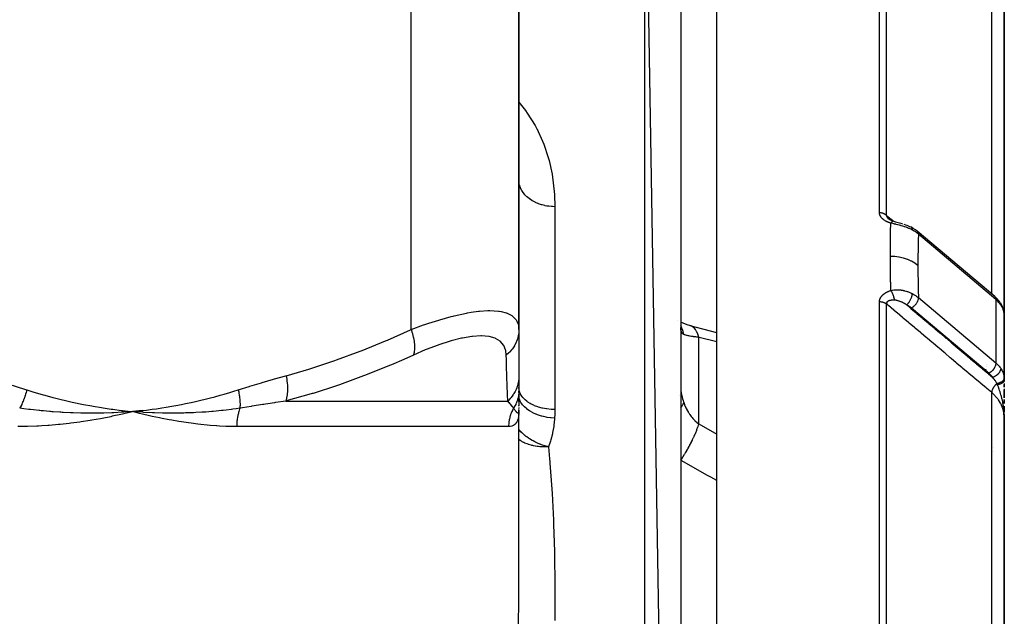
# Model space of a CAD drawing. Units: millimetres. Extents: x -402 to 651, y -437 to 437.
# Drawn here: x 15 to 70, y -251 to -218 of the extents above; entities that cross this region are included whole.
import ezdxf

# ---------------------------------------------------------------- set-up
doc = ezdxf.new("R2010")
doc.units = ezdxf.units.MM
doc.linetypes.add('DASHED', pattern=[9.652, 8.128, -1.524])
doc.layers.add('nevidi', color=4, linetype='DASHED')

msp = doc.modelspace()

# ---------------------------------------------------------------- linework, layer by layer
at = {"color": 2}
for p, q in [((43.001, -200), (43.001, -235.435)), ((43.001, -235.435), (43.001, -200)), ((52.001, -323.282), (50.001, -205)), ((52.001, -207), (52.001, -323.282)), ((70.001, -235.368), (70.001, -214.168)), ((70.001, -214.168), (70.001, -235.368)), ((54.001, -252.775), (54.001, -215.52)), ((63.501, -229.13), (63.501, -229.131)), ((63.501, -229.131), (63.501, -229.13)), ((63.501, -229.221), (63.501, -229.223)), ((63.501, -229.223), (63.501, -229.221)), ((63.501, -229.306), (63.501, -229.308)), ((63.501, -229.308), (63.501, -229.306)), ((63.64, -229.323), (63.633, -229.319)), ((63.828, -229.401), (63.813, -229.397)), ((63.831, -229.402), (63.828, -229.401)), ((64.912, -229.792), (64.794, -229.726)), ((64.912, -229.792), (64.936, -229.806)), ((69.47, -233.598), (65.159, -229.966)), ((70.001, -232.673), (70.001, -232.145)), ((70.001, -232.145), (70.001, -232.673)), ((63.501, -233.333), (63.501, -233.337)), ((63.501, -233.337), (63.501, -233.333)), ((63.501, -233.859), (63.501, -233.879)), ((63.501, -233.879), (63.501, -233.859)), ((69.535, -233.656), (69.47, -233.598)), ((69.535, -233.656), (69.562, -233.683)), ((63.501, -233.915), (63.501, -233.917)), ((63.501, -233.917), (63.501, -233.915)), ((63.501, -233.945), (63.501, -233.948)), ((63.501, -233.948), (63.501, -233.945)), ((63.501, -233.981), (63.501, -233.983)), ((63.501, -233.983), (63.501, -233.981)), ((63.501, -234.007), (63.501, -234.008)), ((63.501, -234.008), (63.501, -234.007)), ((69.923, -234.224), (69.907, -234.186)), ((69.923, -234.224), (69.963, -234.351)), ((69.972, -234.392), (69.963, -234.351)), ((69.972, -234.392), (69.994, -234.51)), ((51.804, -234.928), (51.803, -234.926)), ((69.993, -234.503), (69.994, -234.51)), ((70, -238.173), (70, -234.585)), ((70, -234.59), (70, -234.585)), ((70.001, -235.368), (70.001, -234.631)), ((43.001, -235.435), (43.001, -238)), ((52.003, -235.382), (52.001, -235.32)), ((52.564, -235.224), (52.501, -235.204)), ((70, -235.348), (70.001, -235.368)), ((70.001, -235.368), (70.001, -238.301)), ((70.001, -235.368), (70.001, -237)), ((70.001, -235.368), (70.001, -237)), ((67.501, -236.485), (67.501, -236.483)), ((67.501, -236.516), (67.501, -236.514)), ((70.001, -238.301), (70.001, -237)), ((43.001, -237.568), (43.001, -237.602)), ((43.001, -238), (43.001, -238.79)), ((43.001, -238.169), (43.001, -238.182)), ((70.001, -238.233), (70.001, -238.252)), ((43, -238.79), (43, -238.788)), ((43.001, -238.367), (43.001, -238.38)), ((43.001, -238.79), (43.001, -239.682)), ((70.001, -238.439), (70.001, -238.503)), ((70.001, -238.636), (70.001, -238.494)), ((70.001, -238.494), (70.001, -238.636)), ((70.001, -238.726), (70.001, -239.227)), ((70.001, -239.227), (70.001, -238.78)), ((70.001, -238.78), (70.001, -239.227)), ((42.986, -239.059), (42.987, -239.047)), ((42.994, -238.929), (42.995, -238.914)), ((43.001, -238.934), (43.001, -238.857)), ((43.001, -239.164), (43.001, -239.088)), ((43.001, -239.428), (43.001, -239.363)), ((70.001, -239.539), (70.001, -239.328)), ((70.001, -239.328), (70.001, -239.539)), ((43.001, -239.697), (43.001, -239.65)), ((43.001, -239.753), (43.001, -239.774)), ((43.001, -239.83), (43.001, -239.868)), ((43.001, -239.868), (43.001, -239.831)), ((43.001, -239.972), (43.001, -239.906)), ((43.001, -239.912), (43.001, -240)), ((70.001, -239.691), (70.001, -239.702)), ((70.001, -240), (70.001, -239.694)), ((70.001, -239.694), (70.001, -240.006)), ((70.001, -239.847), (70.001, -239.951)), ((20.943, -240.036), (20.928, -240.037)), ((21.501, -240), (21.41, -240.023)), ((22.049, -239.942), (21.501, -240)), ((22.049, -239.949), (21.501, -240)), ((22.05, -239.957), (21.501, -240)), ((22.05, -239.964), (21.501, -240)), ((22.051, -239.971), (21.501, -240)), ((22.052, -239.978), (21.501, -240)), ((22.052, -239.986), (21.501, -240)), ((22.053, -239.993), (21.501, -240)), ((22.053, -240), (21.501, -240)), ((22.054, -240.008), (21.501, -240)), ((22.054, -240.015), (21.501, -240)), ((22.055, -240.022), (21.501, -240)), ((22.055, -240.029), (21.501, -240)), ((21.573, -240.005), (21.501, -240)), ((43, -240.031), (42.999, -240.033)), ((43.001, -240), (43.001, -239.992)), ((43.001, -249.569), (43.001, -240)), ((43.001, -249.569), (43.001, -240)), ((43.001, -240), (43.001, -240.022)), ((43.001, -240), (43.001, -240.006)), ((69.989, -240), (69.992, -240)), ((69.996, -240), (69.998, -240)), ((69.999, -240), (70.001, -240)), ((69.999, -240.171), (70, -240.207)), ((69.999, -240.171), (70, -240.214)), ((69.999, -240.172), (70.001, -240.299)), ((69.999, -240.172), (70.001, -240.299)), ((70, -240.187), (70, -240.222)), ((70, -240.19), (70, -240.222)), ((70, -240.193), (70, -240.222)), ((70, -240.196), (70, -240.222)), ((70, -240.198), (70.001, -240.222)), ((70, -240.2), (70.001, -240.222)), ((70.001, -240.162), (70.001, -240.302)), ((70.001, -240.166), (70.001, -240.302)), ((70.001, -240.19), (70.001, -240.222)), ((70.001, -240.193), (70.001, -240.222)), ((70.001, -240.197), (70.001, -240.222)), ((70.001, -240.199), (70.001, -240.222)), ((70.001, -240.202), (70.001, -240.222)), ((70.001, -240.202), (70.001, -240.222)), ((70.001, -240.204), (70.001, -240.222)), ((70.001, -240.204), (70.001, -240.222)), ((70.001, -240.205), (70.001, -240.222)), ((70.001, -240.206), (70.001, -240.222)), ((70.001, -240.207), (70.001, -240.222)), ((70.001, -240.207), (70.001, -240.222)), ((70.001, -240.208), (70.001, -240.222)), ((70.001, -240.209), (70.001, -240.222)), ((70.001, -240.21), (70.001, -240.222)), ((70.001, -240.21), (70.001, -240.222)), ((70.001, -240.211), (70.001, -240.222)), ((70.001, -240.211), (70.001, -240.22)), ((70.001, -291.5), (70.001, -240.318)), ((70.001, -240.318), (70.001, -291.5)), ((69.384, -242.014), (69.383, -242.014))]:
    msp.add_line(p, q, dxfattribs=at)
for points in [[(63.552, -229.259), (63.56, -229.266), (63.562, -229.267), (63.575, -229.278), (63.576, -229.28), (63.577, -229.28), (63.59, -229.29), (63.591, -229.292)], [(63.622, -229.312), (63.604, -229.3), (63.588, -229.289), (63.571, -229.277), (63.556, -229.265)], [(63.676, -229.341), (63.656, -229.331), (63.637, -229.32), (63.618, -229.31), (63.599, -229.298)], [(63.813, -229.396), (63.807, -229.394), (63.785, -229.386), (63.762, -229.378), (63.74, -229.369), (63.718, -229.361), (63.696, -229.351), (63.675, -229.342)], [(63.839, -229.404), (63.833, -229.402), (63.831, -229.402), (63.828, -229.401)], [(63.831, -229.402), (63.888, -229.418), (63.957, -229.437), (64.028, -229.457)], [(64.024, -229.456), (64.099, -229.476), (64.176, -229.497), (64.253, -229.519), (64.33, -229.542), (64.338, -229.545)], [(64.418, -229.571), (64.498, -229.599), (64.576, -229.628), (64.653, -229.66), (64.73, -229.694), (64.794, -229.726)], [(65.156, -229.963), (65.052, -229.883), (64.936, -229.806)], [(65.156, -229.963), (65.157, -229.964), (65.159, -229.966)], [(69.76, -233.915), (69.711, -233.848), (69.562, -233.683)], [(69.76, -233.915), (69.776, -233.939), (69.777, -233.94)], [(69.784, -233.952), (69.849, -234.06), (69.907, -234.186)], [(69.985, -234.468), (69.986, -234.47), (69.993, -234.502)], [(52.564, -235.224), (52.421, -235.184), (52.271, -235.136), (52.131, -235.085), (52.001, -235.03)], [(52.017, -235.378), (52.004, -235.331), (52.001, -235.316)], [(52.501, -235.204), (53.989, -235.597), (54.001, -235.601)], [(70, -238.173), (70, -238.178), (70.001, -238.227), (70.001, -238.233)], [(21.501, -240), (21.031, -240.031), (20.993, -240.033)], [(70.001, -240.302), (70, -240.222), (69.999, -240.172)]]:
    msp.add_lwpolyline(points, dxfattribs=at)
for start, end in [(358.7824, 0), (282.2584, 282.3366)]:
    msp.add_arc((69.001, -237), 1, start, end, dxfattribs=at)
at = {"layer": 'nevidi', "color": 7, "linetype": 'Continuous'}
for p, q in [((37.001, -235.435), (37.001, -200)), ((50.001, -324.251), (50.001, -205)), ((63.055, -228.937), (63.055, -205.068)), ((63.438, -205.246), (63.438, -229.069)), ((69.299, -233.454), (69.299, -212.237)), ((45.001, -228.598), (45.001, -239.884)), ((63.101, -229.129), (63.101, -229.125)), ((63.856, -229.421), (63.858, -229.422)), ((69.533, -233.755), (65.223, -230.123)), ((63.055, -291.506), (63.055, -233.879)), ((63.101, -233.702), (63.101, -233.7)), ((63.101, -233.727), (63.101, -233.725)), ((63.101, -233.751), (63.101, -233.75)), ((63.101, -233.881), (63.101, -233.87)), ((65.223, -233.658), (69.533, -237.291)), ((69.533, -233.755), (69.533, -237.291)), ((63.438, -234.001), (63.438, -291.512)), ((69.15, -237.871), (64.84, -234.239)), ((65.788, -235.087), (65.787, -235.086)), ((65.806, -235.092), (65.804, -235.091)), ((65.817, -235.095), (65.816, -235.094)), ((65.828, -235.098), (65.824, -235.097)), ((65.84, -235.101), (65.837, -235.1)), ((65.847, -235.103), (65.844, -235.102)), ((65.868, -235.109), (65.867, -235.108)), ((53.001, -240.684), (53.001, -235.865)), ((66.501, -235.662), (66.501, -235.661)), ((66.501, -235.668), (66.501, -235.665)), ((67.483, -236.017), (67.484, -236.019)), ((69.001, -237.396), (69.001, -237.395)), ((69.001, -237.481), (69.001, -237.48)), ((69.001, -237.648), (69.001, -237.646)), ((69.001, -237.748), (69.001, -237.746)), ((69.001, -237.797), (69.001, -237.794)), ((51.945, -239.081), (51.946, -239.079)), ((69.299, -291.514), (69.299, -238.943)), ((30.024, -239.414), (42.376, -239.414)), ((20.993, -240.033), (20.943, -240.036)), ((42.991, -240.063), (42.982, -240.076)), ((42.999, -240.037), (42.993, -240.058)), ((43.001, -240.023), (42.997, -240.127)), ((42.423, -240.828), (27.297, -240.828)), ((53.001, -240.684), (54.001, -241.255)), ((42.928, -241.487), (42.928, -241.486)), ((69.378, -242.234), (69.38, -242.234))]:
    msp.add_line(p, q, dxfattribs=at)
for points in [[(43.001, -222.787), (43.367, -223.249), (43.465, -223.389), (43.895, -224.084), (43.975, -224.233), (43.987, -224.255), (44.315, -224.959), (44.377, -225.113), (44.63, -225.861), (44.674, -226.019), (44.846, -226.789), (44.873, -226.952), (44.968, -227.745), (44.98, -227.912), (45.001, -228.598)], [(45.001, -228.598), (44.861, -228.595), (44.835, -228.593), (44.813, -228.592), (44.662, -228.577), (44.637, -228.573), (44.549, -228.56), (44.466, -228.544), (44.441, -228.539), (44.292, -228.502), (44.276, -228.498), (44.252, -228.491), (44.093, -228.437), (44.07, -228.429), (44.048, -228.42), (43.919, -228.364), (43.897, -228.353), (43.821, -228.314), (43.756, -228.277), (43.736, -228.265), (43.616, -228.187), (43.605, -228.18), (43.587, -228.166), (43.469, -228.071), (43.453, -228.056), (43.435, -228.04), (43.348, -227.953), (43.334, -227.937), (43.283, -227.878), (43.244, -227.827), (43.231, -227.81), (43.161, -227.701), (43.157, -227.693), (43.147, -227.676), (43.089, -227.554), (43.081, -227.536), (43.073, -227.514), (43.04, -227.411), (43.035, -227.392), (43.019, -227.32), (43.01, -227.264), (43.008, -227.245), (43.001, -227.123)], [(63.693, -229.518), (63.678, -229.513), (63.674, -229.512), (63.648, -229.504), (63.645, -229.503), (63.618, -229.494), (63.615, -229.493), (63.589, -229.483), (63.587, -229.482), (63.561, -229.472), (63.558, -229.471), (63.533, -229.461), (63.53, -229.459), (63.506, -229.449), (63.502, -229.447), (63.478, -229.436), (63.475, -229.435), (63.452, -229.423), (63.449, -229.422), (63.425, -229.41), (63.423, -229.409), (63.4, -229.396), (63.397, -229.394), (63.375, -229.381), (63.372, -229.38), (63.35, -229.366), (63.348, -229.365), (63.326, -229.351), (63.324, -229.349), (63.303, -229.335), (63.301, -229.333), (63.281, -229.318), (63.278, -229.317), (63.259, -229.301), (63.257, -229.3), (63.238, -229.284), (63.236, -229.282), (63.219, -229.266), (63.217, -229.264), (63.2, -229.248), (63.198, -229.246), (63.182, -229.229), (63.18, -229.227), (63.165, -229.21), (63.164, -229.208), (63.15, -229.19), (63.148, -229.188), (63.135, -229.17), (63.133, -229.168), (63.121, -229.15), (63.12, -229.148), (63.109, -229.129), (63.108, -229.127), (63.098, -229.108), (63.097, -229.106), (63.088, -229.087), (63.087, -229.084), (63.079, -229.065), (63.078, -229.063), (63.072, -229.043), (63.071, -229.041), (63.065, -229.021), (63.065, -229.019), (63.061, -228.999), (63.06, -228.996), (63.058, -228.977), (63.057, -228.974), (63.056, -228.954), (63.056, -228.951), (63.055, -228.937)], [(63.438, -229.069), (63.424, -229.057), (63.423, -229.056), (63.412, -229.047), (63.391, -229.033), (63.379, -229.025), (63.377, -229.023), (63.357, -229.012), (63.344, -229.005), (63.324, -228.995), (63.32, -228.993), (63.306, -228.987), (63.282, -228.977), (63.267, -228.972), (63.241, -228.964), (63.225, -228.959), (63.206, -228.954), (63.199, -228.953), (63.183, -228.95), (63.156, -228.945), (63.142, -228.943), (63.139, -228.943), (63.112, -228.94), (63.095, -228.939), (63.077, -228.938), (63.067, -228.938), (63.055, -228.937)], [(63.438, -229.069), (63.712, -229.299), (63.755, -229.336), (63.835, -229.404)], [(63.438, -229.069), (63.438, -229.071), (63.438, -229.074), (63.438, -229.075), (63.439, -229.085), (63.439, -229.087), (63.441, -229.097), (63.441, -229.098), (63.443, -229.108), (63.444, -229.108), (63.444, -229.11), (63.446, -229.117), (63.447, -229.12), (63.448, -229.121), (63.452, -229.132), (63.453, -229.133), (63.458, -229.144), (63.458, -229.145), (63.464, -229.156), (63.464, -229.156), (63.465, -229.157), (63.471, -229.167), (63.472, -229.168), (63.473, -229.169), (63.48, -229.18), (63.481, -229.182), (63.489, -229.192), (63.49, -229.194), (63.499, -229.205), (63.5, -229.206), (63.501, -229.207), (63.51, -229.217), (63.511, -229.219), (63.515, -229.222), (63.522, -229.229), (63.523, -229.231), (63.534, -229.242), (63.535, -229.243), (63.547, -229.254), (63.548, -229.255), (63.552, -229.259)], [(63.818, -229.402), (63.816, -229.402), (63.808, -229.404), (63.802, -229.406), (63.8, -229.406), (63.8, -229.407), (63.787, -229.413), (63.786, -229.414), (63.783, -229.416), (63.778, -229.419), (63.768, -229.427), (63.766, -229.429), (63.764, -229.431), (63.755, -229.439), (63.75, -229.444), (63.748, -229.447), (63.74, -229.455), (63.731, -229.465), (63.731, -229.466), (63.729, -229.468), (63.715, -229.485), (63.712, -229.49), (63.71, -229.493), (63.706, -229.499), (63.693, -229.518)], [(63.661, -231.36), (63.663, -230.941), (63.663, -230.905), (63.665, -230.746), (63.669, -230.469), (63.669, -230.433), (63.678, -230), (63.679, -229.965), (63.693, -229.535), (63.693, -229.518)], [(64.868, -229.886), (64.864, -229.883), (64.809, -229.856), (64.797, -229.85), (64.724, -229.816), (64.712, -229.811), (64.692, -229.803), (64.649, -229.784), (64.636, -229.78), (64.624, -229.775), (64.547, -229.745), (64.534, -229.741), (64.464, -229.717), (64.455, -229.713), (64.442, -229.709), (64.418, -229.701), (64.362, -229.684), (64.349, -229.68), (64.267, -229.656), (64.254, -229.653), (64.22, -229.643), (64.176, -229.632), (64.171, -229.63), (64.157, -229.627), (64.074, -229.606), (64.06, -229.603), (63.977, -229.583), (63.964, -229.58), (63.96, -229.579), (63.927, -229.571), (63.881, -229.561), (63.868, -229.558), (63.787, -229.539), (63.774, -229.536), (63.693, -229.518)], [(64.794, -229.726), (64.797, -229.727), (64.815, -229.738), (64.816, -229.738), (64.819, -229.741), (64.834, -229.757), (64.834, -229.758), (64.837, -229.761), (64.849, -229.782), (64.849, -229.783), (64.851, -229.787), (64.86, -229.813), (64.86, -229.814), (64.861, -229.819), (64.866, -229.849), (64.866, -229.85), (64.867, -229.856), (64.868, -229.886)], [(65.223, -230.123), (65.131, -230.05), (65.115, -230.038), (65.093, -230.022), (65.06, -230), (65.012, -229.968), (64.994, -229.957), (64.902, -229.904), (64.883, -229.893), (64.868, -229.886)], [(65.159, -229.966), (65.18, -229.986), (65.181, -229.987), (65.185, -229.992), (65.199, -230.015), (65.2, -230.016), (65.204, -230.025), (65.213, -230.049), (65.213, -230.05), (65.217, -230.063), (65.221, -230.087), (65.221, -230.088), (65.223, -230.107), (65.223, -230.123)], [(65.223, -230.123), (65.212, -230.47), (65.211, -230.501), (65.202, -230.928), (65.201, -230.959), (65.195, -231.389), (65.195, -231.421), (65.193, -231.854), (65.193, -231.866)], [(63.693, -233.258), (63.68, -232.824), (63.679, -232.788), (63.67, -232.338), (63.669, -232.301), (63.663, -231.855), (63.663, -231.819), (63.661, -231.375), (63.661, -231.36)], [(65.193, -231.866), (65.04, -231.75), (65.032, -231.745), (65.03, -231.744), (65.022, -231.739), (64.844, -231.634), (64.835, -231.63), (64.834, -231.629), (64.825, -231.625), (64.63, -231.537), (64.62, -231.534), (64.619, -231.533), (64.609, -231.529), (64.4, -231.46), (64.389, -231.457), (64.389, -231.457), (64.378, -231.454), (64.158, -231.405), (64.147, -231.403), (64.146, -231.403), (64.136, -231.401), (63.907, -231.371), (63.896, -231.37), (63.896, -231.37), (63.885, -231.369), (63.661, -231.36)], [(65.193, -231.866), (65.195, -232.278), (65.195, -232.314), (65.201, -232.75), (65.201, -232.786), (65.211, -233.225), (65.211, -233.261), (65.223, -233.658)], [(63.055, -233.879), (63.055, -233.867), (63.056, -233.864), (63.057, -233.842), (63.057, -233.84), (63.06, -233.818), (63.06, -233.816), (63.064, -233.794), (63.065, -233.792), (63.07, -233.771), (63.071, -233.768), (63.077, -233.747), (63.078, -233.745), (63.085, -233.724), (63.086, -233.721), (63.095, -233.701), (63.096, -233.699), (63.106, -233.679), (63.107, -233.676), (63.118, -233.656), (63.119, -233.654), (63.131, -233.634), (63.133, -233.632), (63.146, -233.613), (63.147, -233.61), (63.161, -233.591), (63.163, -233.589), (63.178, -233.571), (63.18, -233.568), (63.196, -233.55), (63.198, -233.548), (63.214, -233.531), (63.216, -233.528), (63.234, -233.511), (63.236, -233.509), (63.255, -233.492), (63.257, -233.49), (63.276, -233.474), (63.278, -233.472), (63.298, -233.456), (63.3, -233.454), (63.321, -233.439), (63.323, -233.437), (63.344, -233.423), (63.347, -233.421), (63.369, -233.406), (63.371, -233.405), (63.394, -233.391), (63.396, -233.389), (63.419, -233.376), (63.422, -233.374), (63.445, -233.362), (63.448, -233.36), (63.472, -233.348), (63.475, -233.346), (63.499, -233.334), (63.502, -233.333), (63.526, -233.321), (63.529, -233.32), (63.554, -233.309), (63.558, -233.308), (63.583, -233.297), (63.586, -233.296), (63.612, -233.286), (63.615, -233.285), (63.641, -233.275), (63.645, -233.274), (63.671, -233.265), (63.674, -233.264), (63.693, -233.258)], [(63.693, -233.258), (63.761, -233.243), (63.774, -233.241), (63.856, -233.228), (63.869, -233.227), (63.898, -233.224), (63.927, -233.222), (63.952, -233.22), (63.966, -233.219), (64.049, -233.218), (64.063, -233.218), (64.135, -233.221), (64.147, -233.222), (64.16, -233.223), (64.176, -233.225), (64.243, -233.232), (64.257, -233.234), (64.339, -233.247), (64.352, -233.249), (64.373, -233.254), (64.419, -233.263), (64.432, -233.267), (64.445, -233.27), (64.524, -233.291), (64.536, -233.294), (64.605, -233.316), (64.613, -233.319), (64.626, -233.323), (64.65, -233.332), (64.701, -233.352), (64.712, -233.356), (64.786, -233.388), (64.797, -233.393), (64.825, -233.406), (64.865, -233.426), (64.868, -233.427)], [(63.693, -233.258), (63.7, -233.269), (63.707, -233.282), (63.71, -233.286), (63.715, -233.297), (63.725, -233.315), (63.726, -233.317), (63.729, -233.322), (63.74, -233.345), (63.745, -233.356), (63.748, -233.361), (63.749, -233.365), (63.763, -233.396), (63.764, -233.398), (63.766, -233.402), (63.773, -233.418), (63.781, -233.438), (63.783, -233.444), (63.787, -233.453), (63.795, -233.475), (63.798, -233.482), (63.8, -233.489), (63.808, -233.511), (63.814, -233.527), (63.816, -233.533), (63.816, -233.533), (63.828, -233.57), (63.829, -233.573), (63.831, -233.579), (63.835, -233.592), (63.842, -233.619), (63.844, -233.625), (63.845, -233.63), (63.851, -233.652), (63.854, -233.665), (63.856, -233.671), (63.86, -233.689), (63.865, -233.71), (63.865, -233.711), (63.867, -233.716), (63.873, -233.747), (63.874, -233.754), (63.875, -233.76), (63.877, -233.768), (63.882, -233.797)], [(63.055, -233.879), (63.077, -233.88), (63.078, -233.88), (63.095, -233.88), (63.123, -233.882), (63.139, -233.884), (63.142, -233.884), (63.166, -233.888), (63.183, -233.891), (63.206, -233.895), (63.21, -233.896), (63.225, -233.9), (63.251, -233.907), (63.267, -233.911), (63.291, -233.92), (63.306, -233.925), (63.324, -233.933), (63.33, -233.935), (63.344, -233.942), (63.366, -233.953), (63.377, -233.959), (63.379, -233.96), (63.4, -233.973), (63.412, -233.981), (63.424, -233.99), (63.431, -233.995), (63.438, -234.001)], [(63.882, -233.797), (63.871, -233.797), (63.869, -233.797), (63.85, -233.796), (63.848, -233.796), (63.829, -233.797), (63.827, -233.797), (63.809, -233.797), (63.807, -233.797), (63.806, -233.797), (63.789, -233.798), (63.787, -233.798), (63.786, -233.798), (63.769, -233.799), (63.767, -233.8), (63.75, -233.801), (63.747, -233.801), (63.73, -233.803), (63.728, -233.803), (63.725, -233.804), (63.712, -233.805), (63.71, -233.806), (63.696, -233.808), (63.693, -233.808), (63.691, -233.808), (63.675, -233.811), (63.673, -233.811), (63.658, -233.814), (63.656, -233.815), (63.653, -233.816), (63.641, -233.818), (63.639, -233.819), (63.624, -233.823), (63.622, -233.823), (63.618, -233.824), (63.608, -233.827), (63.606, -233.828), (63.593, -233.832), (63.591, -233.833), (63.588, -233.834), (63.578, -233.838), (63.576, -233.838), (63.563, -233.844), (63.562, -233.844), (63.552, -233.849), (63.549, -233.85), (63.548, -233.851), (63.536, -233.856), (63.535, -233.857), (63.534, -233.858), (63.524, -233.864), (63.523, -233.864), (63.512, -233.871), (63.511, -233.872), (63.501, -233.879), (63.501, -233.879), (63.5, -233.88), (63.491, -233.887), (63.49, -233.888), (63.49, -233.888), (63.482, -233.896), (63.481, -233.897), (63.473, -233.905), (63.472, -233.906), (63.466, -233.915), (63.465, -233.916), (63.464, -233.917), (63.459, -233.925), (63.459, -233.925), (63.458, -233.926), (63.453, -233.935), (63.453, -233.936), (63.448, -233.946), (63.448, -233.947), (63.444, -233.957), (63.444, -233.958), (63.444, -233.959), (63.441, -233.968), (63.441, -233.968), (63.441, -233.969), (63.439, -233.98), (63.439, -233.981), (63.438, -233.992), (63.438, -233.993), (63.438, -234.001)], [(64.574, -234.064), (64.535, -234.038), (64.527, -234.033), (64.516, -234.026), (64.48, -234.005), (64.472, -234), (64.425, -233.973), (64.417, -233.969), (64.398, -233.958), (64.37, -233.943), (64.362, -233.939), (64.354, -233.935), (64.331, -233.924), (64.314, -233.916), (64.306, -233.912), (64.258, -233.891), (64.25, -233.887), (64.216, -233.873), (64.202, -233.868), (64.194, -233.865), (64.146, -233.847), (64.145, -233.847), (64.138, -233.845), (64.095, -233.831), (64.091, -233.83), (64.083, -233.828), (64.037, -233.816), (64.029, -233.815), (64.002, -233.809), (63.987, -233.807), (63.984, -233.806), (63.976, -233.805), (63.932, -233.799), (63.925, -233.799), (63.923, -233.799), (63.892, -233.797), (63.886, -233.797), (63.882, -233.797)], [(64.868, -233.427), (64.867, -233.465), (64.866, -233.467), (64.866, -233.473), (64.86, -233.514), (64.86, -233.515), (64.859, -233.522), (64.85, -233.565), (64.849, -233.567), (64.847, -233.575), (64.835, -233.619), (64.834, -233.621), (64.832, -233.629), (64.817, -233.675), (64.816, -233.676), (64.813, -233.684), (64.794, -233.73), (64.794, -233.732), (64.79, -233.74), (64.769, -233.786), (64.768, -233.788), (64.764, -233.795), (64.74, -233.84), (64.739, -233.842), (64.735, -233.849), (64.709, -233.892), (64.708, -233.894), (64.704, -233.901), (64.676, -233.942), (64.675, -233.943), (64.67, -233.95), (64.642, -233.988), (64.641, -233.99), (64.636, -233.996), (64.606, -234.03), (64.605, -234.031), (64.6, -234.037), (64.574, -234.064)], [(65.162, -233.886), (65.156, -233.898), (65.155, -233.9), (65.153, -233.904), (65.127, -233.95), (65.126, -233.951), (65.122, -233.958), (65.094, -234), (65.093, -234.002), (65.086, -234.012), (65.056, -234.049), (65.055, -234.051), (65.045, -234.063), (65.016, -234.096), (65.015, -234.097), (65.001, -234.111), (64.973, -234.139), (64.971, -234.14), (64.955, -234.155), (64.927, -234.178), (64.926, -234.179), (64.906, -234.195), (64.881, -234.213), (64.879, -234.214), (64.857, -234.229), (64.84, -234.239)], [(64.868, -233.427), (64.977, -233.487), (64.994, -233.497), (65.027, -233.517), (65.061, -233.539), (65.099, -233.564), (65.115, -233.576), (65.207, -233.646), (65.212, -233.649), (65.223, -233.658)], [(65.223, -233.658), (65.223, -233.672), (65.221, -233.697), (65.221, -233.699), (65.218, -233.718), (65.213, -233.745), (65.212, -233.747), (65.207, -233.767), (65.199, -233.795), (65.199, -233.797), (65.191, -233.818), (65.18, -233.846), (65.179, -233.848), (65.17, -233.87), (65.162, -233.886)], [(69.47, -233.598), (69.495, -233.624), (69.514, -233.657), (69.527, -233.695), (69.533, -233.739), (69.533, -233.755)], [(69.805, -234.053), (69.755, -233.984), (69.721, -233.942), (69.601, -233.816), (69.58, -233.796), (69.533, -233.755)], [(37.001, -235.435), (37.697, -235.179), (37.762, -235.156), (37.979, -235.082), (38.536, -234.903), (38.598, -234.884), (39.236, -234.705), (39.335, -234.68), (39.393, -234.666), (40.079, -234.516), (40.132, -234.506), (40.342, -234.47), (40.751, -234.414), (40.799, -234.409), (41.275, -234.377), (41.347, -234.376), (41.389, -234.376), (41.862, -234.404), (41.896, -234.408), (42.02, -234.429), (42.28, -234.495), (42.307, -234.505), (42.562, -234.624), (42.602, -234.65), (42.623, -234.664), (42.83, -234.865), (42.843, -234.883), (42.891, -234.96), (42.961, -235.134), (42.967, -235.156), (43.001, -235.435)], [(69.299, -238.943), (69.032, -238.717), (68.988, -238.681), (68.699, -238.437), (68.656, -238.4), (68.367, -238.157), (68.323, -238.12), (68.034, -237.876), (67.991, -237.84), (67.702, -237.596), (67.658, -237.559), (67.369, -237.315), (67.326, -237.279), (67.037, -237.035), (66.993, -236.998), (66.704, -236.755), (66.661, -236.718), (66.372, -236.474), (66.329, -236.438), (66.039, -236.194), (65.996, -236.157), (65.707, -235.913), (65.663, -235.877), (65.374, -235.633), (65.331, -235.597), (65.042, -235.353), (64.998, -235.316), (64.709, -235.072), (64.666, -235.036), (64.377, -234.792), (64.334, -234.755), (64.044, -234.512), (64.001, -234.475), (63.712, -234.231), (63.669, -234.195), (63.438, -234.001)], [(64.84, -234.239), (64.771, -234.185), (64.759, -234.176), (64.681, -234.124), (64.668, -234.116), (64.585, -234.069), (64.574, -234.064)], [(64.574, -234.064), (64.76, -234.22), (64.803, -234.257), (65.092, -234.501), (65.136, -234.537), (65.425, -234.781), (65.468, -234.818), (65.757, -235.062), (65.801, -235.098), (66.09, -235.342), (66.133, -235.379), (66.422, -235.622), (66.466, -235.659), (66.755, -235.903), (66.798, -235.939), (67.087, -236.183), (67.131, -236.22), (67.42, -236.464), (67.463, -236.5), (67.752, -236.744), (67.796, -236.781), (68.085, -237.025), (68.128, -237.061), (68.417, -237.305), (68.461, -237.341), (68.75, -237.585), (68.793, -237.622), (69.082, -237.866), (69.125, -237.902), (69.354, -238.095)], [(69.783, -233.951), (69.793, -233.975), (69.793, -233.977), (69.798, -233.992), (69.802, -234.015), (69.802, -234.017), (69.804, -234.037), (69.805, -234.053)], [(69.997, -234.548), (69.98, -234.446), (69.975, -234.429), (69.975, -234.427), (69.942, -234.318), (69.935, -234.301), (69.92, -234.262), (69.886, -234.191), (69.877, -234.174), (69.834, -234.099), (69.813, -234.065), (69.805, -234.053)], [(69.994, -234.51), (69.994, -234.512), (69.997, -234.548)], [(70, -234.585), (69.997, -234.552), (69.997, -234.548)], [(30.05, -238), (31.313, -237.635), (31.421, -237.602), (32.749, -237.164), (32.856, -237.126), (34.17, -236.64), (34.276, -236.599), (35.577, -236.067), (35.682, -236.023), (36.971, -235.449), (37.001, -235.435)], [(37.001, -235.435), (37.061, -235.622), (37.069, -235.652), (37.073, -235.664), (37.12, -235.853), (37.127, -235.883), (37.129, -235.895), (37.162, -236.078), (37.166, -236.106), (37.168, -236.118), (37.185, -236.292), (37.187, -236.319), (37.187, -236.33), (37.19, -236.493), (37.189, -236.518), (37.188, -236.528), (37.175, -236.677), (37.172, -236.699), (37.17, -236.709), (37.142, -236.841), (37.139, -236.85)], [(43.001, -235.435), (43.001, -235.448), (42.989, -235.639), (42.987, -235.652), (42.983, -235.682), (42.945, -235.87), (42.942, -235.883), (42.934, -235.912), (42.871, -236.094), (42.866, -236.106), (42.854, -236.134), (42.767, -236.308), (42.76, -236.319), (42.744, -236.346), (42.634, -236.508), (42.626, -236.518), (42.607, -236.542), (42.475, -236.69), (42.466, -236.7), (42.444, -236.721), (42.297, -236.85)], [(52.168, -235.706), (52.134, -235.545), (52.129, -235.526), (52.124, -235.507), (52.117, -235.484), (52.067, -235.348), (52.06, -235.329), (52.044, -235.295), (52.034, -235.273), (52.001, -235.212)], [(52.168, -235.706), (52.165, -235.704), (52.142, -235.693), (52.137, -235.69), (52.11, -235.67), (52.106, -235.667), (52.082, -235.641), (52.079, -235.637), (52.074, -235.631), (52.058, -235.605), (52.055, -235.6), (52.038, -235.562), (52.036, -235.556), (52.022, -235.512), (52.021, -235.505), (52.02, -235.501), (52.011, -235.455), (52.01, -235.447), (52.004, -235.391)], [(53.001, -235.865), (52.966, -235.739), (52.961, -235.723), (52.955, -235.708), (52.95, -235.691), (52.91, -235.594), (52.903, -235.579), (52.89, -235.553), (52.883, -235.539), (52.841, -235.469), (52.833, -235.456), (52.81, -235.424), (52.802, -235.412), (52.762, -235.365), (52.753, -235.355), (52.718, -235.321), (52.708, -235.312), (52.673, -235.284), (52.663, -235.277), (52.614, -235.247), (52.604, -235.242), (52.575, -235.228), (52.564, -235.224)], [(42.297, -236.85), (42.266, -236.593), (42.26, -236.57), (42.157, -236.316), (42.146, -236.297), (41.968, -236.093), (41.95, -236.078), (41.698, -235.929), (41.675, -235.919), (41.349, -235.828), (41.319, -235.823), (40.918, -235.79), (40.886, -235.79), (40.882, -235.79), (40.416, -235.818), (40.376, -235.823), (39.851, -235.911), (39.806, -235.92), (39.224, -236.066), (39.175, -236.08), (38.55, -236.28), (38.497, -236.298), (37.841, -236.548), (37.786, -236.57), (37.139, -236.85)], [(53.001, -235.865), (52.913, -235.856), (52.9, -235.854), (52.838, -235.847), (52.805, -235.843), (52.793, -235.842), (52.703, -235.83), (52.691, -235.828), (52.629, -235.818), (52.607, -235.815), (52.596, -235.813), (52.517, -235.799), (52.506, -235.797), (52.444, -235.785), (52.433, -235.782), (52.423, -235.78), (52.356, -235.764), (52.347, -235.762), (52.289, -235.746), (52.287, -235.746), (52.279, -235.744), (52.224, -235.726), (52.217, -235.724), (52.169, -235.706), (52.168, -235.706)], [(54.001, -236.125), (53.018, -235.869), (53.001, -235.865)], [(37.139, -236.85), (36.587, -237.096), (35.901, -237.392), (35.793, -237.437), (34.465, -237.971), (34.356, -238.013), (33.014, -238.502), (32.902, -238.54), (31.543, -238.982), (31.488, -238.999), (31.432, -239.016), (30.056, -239.406), (30.024, -239.414)], [(42.376, -239.414), (42.364, -239.05), (42.363, -239.016), (42.363, -238.999), (42.349, -238.578), (42.348, -238.54), (42.333, -238.055), (42.332, -238.013), (42.316, -237.482), (42.315, -237.437), (42.305, -237.096), (42.298, -236.864), (42.297, -236.85)], [(69.472, -237.518), (69.47, -237.523), (69.463, -237.536), (69.439, -237.579), (69.432, -237.591), (69.402, -237.635), (69.396, -237.644), (69.361, -237.688), (69.355, -237.695), (69.317, -237.738), (69.312, -237.743), (69.269, -237.783), (69.265, -237.787), (69.219, -237.825), (69.216, -237.827), (69.168, -237.86), (69.167, -237.861), (69.15, -237.871)], [(69.805, -237.589), (69.804, -237.606), (69.803, -237.625), (69.802, -237.627), (69.798, -237.655), (69.794, -237.671), (69.793, -237.673), (69.783, -237.706), (69.778, -237.718), (69.777, -237.72), (69.76, -237.758), (69.756, -237.766), (69.755, -237.768), (69.73, -237.809), (69.727, -237.813), (69.726, -237.815), (69.694, -237.859), (69.692, -237.861), (69.654, -237.903), (69.653, -237.905), (69.651, -237.907), (69.611, -237.945), (69.609, -237.947), (69.603, -237.952), (69.563, -237.984), (69.561, -237.985), (69.55, -237.993), (69.512, -238.019), (69.51, -238.02), (69.494, -238.03), (69.459, -238.05), (69.457, -238.051), (69.435, -238.062), (69.404, -238.076), (69.402, -238.077), (69.375, -238.087), (69.354, -238.095)], [(69.533, -237.291), (69.533, -237.304), (69.533, -237.308), (69.528, -237.35), (69.527, -237.358), (69.518, -237.399), (69.514, -237.412), (69.502, -237.45), (69.495, -237.467), (69.48, -237.502), (69.472, -237.518)], [(69.533, -237.291), (69.58, -237.332), (69.601, -237.351), (69.721, -237.477), (69.755, -237.52), (69.805, -237.589)], [(69.805, -237.589), (69.834, -237.634), (69.868, -237.692), (69.877, -237.71), (69.92, -237.802), (69.929, -237.825), (69.935, -237.843), (69.971, -237.964), (69.975, -237.981), (69.975, -237.983), (69.995, -238.11), (69.997, -238.125)], [(12.952, -238), (13.563, -238.169), (13.607, -238.182), (14.246, -238.367), (14.29, -238.38), (14.926, -238.572), (14.97, -238.586), (15.606, -238.785), (15.62, -238.79)], [(27.382, -238.79), (27.988, -238.599), (28.032, -238.586), (28.669, -238.393), (28.713, -238.38), (29.351, -238.194), (29.395, -238.182), (30.035, -238.004), (30.05, -238)], [(30.05, -238), (30.085, -238.201), (30.087, -238.213), (30.093, -238.251), (30.094, -238.263), (30.112, -238.429), (30.113, -238.441), (30.119, -238.516), (30.119, -238.527), (30.124, -238.651), (30.125, -238.662), (30.125, -238.77), (30.124, -238.78), (30.121, -238.863), (30.121, -238.874), (30.11, -239.009), (30.109, -239.019), (30.103, -239.064), (30.102, -239.074), (30.075, -239.229), (30.073, -239.238), (30.07, -239.25), (30.068, -239.259), (30.024, -239.414)], [(43.001, -238), (42.989, -238.213), (42.988, -238.226), (42.986, -238.24), (42.984, -238.251), (42.949, -238.441), (42.946, -238.453), (42.933, -238.504), (42.93, -238.516), (42.882, -238.662), (42.878, -238.674), (42.843, -238.759), (42.838, -238.77), (42.788, -238.875), (42.782, -238.886), (42.718, -238.999), (42.712, -239.009), (42.669, -239.074), (42.662, -239.085), (42.56, -239.22), (42.552, -239.229), (42.527, -239.259), (42.519, -239.268), (42.376, -239.414)], [(69.354, -238.095), (69.317, -238.043), (69.201, -237.917), (69.15, -237.871)], [(69.59, -238.437), (69.571, -238.399), (69.552, -238.364), (69.545, -238.351), (69.506, -238.288), (69.497, -238.276), (69.489, -238.263), (69.434, -238.189), (69.424, -238.177), (69.404, -238.153), (69.362, -238.103), (69.354, -238.095)], [(69.997, -238.125), (69.994, -238.152), (69.994, -238.154), (69.993, -238.158), (69.993, -238.158), (69.985, -238.185), (69.985, -238.186), (69.981, -238.196), (69.981, -238.196), (69.971, -238.217), (69.97, -238.218), (69.962, -238.233), (69.961, -238.234), (69.952, -238.248), (69.951, -238.249), (69.935, -238.269), (69.934, -238.27), (69.927, -238.278), (69.926, -238.279), (69.901, -238.303), (69.9, -238.304), (69.897, -238.306), (69.896, -238.307), (69.862, -238.333), (69.861, -238.334), (69.86, -238.334), (69.859, -238.335), (69.823, -238.357), (69.822, -238.358), (69.813, -238.363), (69.812, -238.363), (69.781, -238.379), (69.779, -238.38), (69.761, -238.388), (69.76, -238.388), (69.735, -238.398), (69.733, -238.399), (69.705, -238.409), (69.704, -238.409), (69.686, -238.415), (69.684, -238.416), (69.646, -238.426), (69.645, -238.426), (69.635, -238.428), (69.633, -238.429), (69.59, -238.437)], [(70.001, -238.233), (70.001, -238.239), (70.001, -238.241), (70, -238.251), (70, -238.252), (69.998, -238.262), (69.998, -238.263), (69.998, -238.264), (69.998, -238.264), (69.996, -238.274), (69.995, -238.276), (69.992, -238.286), (69.991, -238.287), (69.988, -238.297), (69.987, -238.297), (69.987, -238.298), (69.987, -238.299), (69.982, -238.309), (69.981, -238.31), (69.976, -238.32), (69.975, -238.322), (69.97, -238.33), (69.969, -238.331), (69.969, -238.331), (69.968, -238.333), (69.961, -238.342), (69.96, -238.344), (69.952, -238.353), (69.951, -238.354), (69.945, -238.361), (69.944, -238.362), (69.943, -238.363), (69.941, -238.365), (69.932, -238.374), (69.931, -238.375), (69.921, -238.384), (69.919, -238.385), (69.913, -238.391), (69.912, -238.391), (69.909, -238.394), (69.907, -238.395), (69.897, -238.403), (69.895, -238.405), (69.883, -238.412), (69.881, -238.414), (69.875, -238.418), (69.874, -238.418), (69.869, -238.421), (69.867, -238.423), (69.854, -238.43), (69.852, -238.431), (69.839, -238.438), (69.837, -238.439), (69.831, -238.442), (69.83, -238.443), (69.823, -238.446), (69.821, -238.447), (69.806, -238.453), (69.804, -238.454), (69.789, -238.46), (69.787, -238.461), (69.781, -238.463), (69.78, -238.463), (69.772, -238.467), (69.769, -238.468), (69.754, -238.473), (69.751, -238.474), (69.735, -238.479), (69.732, -238.479), (69.728, -238.481), (69.727, -238.481), (69.716, -238.484), (69.713, -238.485), (69.697, -238.489), (69.694, -238.49), (69.677, -238.493), (69.674, -238.494), (69.672, -238.494), (69.67, -238.495), (69.657, -238.497), (69.654, -238.498), (69.637, -238.501), (69.634, -238.501), (69.62, -238.503)], [(69.997, -238.125), (70, -238.172), (70, -238.173)], [(15.62, -238.79), (15.605, -238.851), (15.603, -238.861), (15.583, -238.935), (15.58, -238.945), (15.576, -238.961), (15.573, -238.968), (15.558, -239.019), (15.555, -239.029), (15.532, -239.103), (15.529, -239.113), (15.519, -239.142), (15.517, -239.15), (15.504, -239.186), (15.501, -239.196), (15.475, -239.269), (15.471, -239.278), (15.455, -239.32), (15.452, -239.327), (15.443, -239.35), (15.44, -239.36), (15.411, -239.43), (15.407, -239.44), (15.383, -239.493), (15.38, -239.5), (15.376, -239.509), (15.372, -239.519), (15.34, -239.587), (15.336, -239.596), (15.305, -239.66), (15.303, -239.663), (15.301, -239.667), (15.299, -239.672), (15.265, -239.738), (15.26, -239.747), (15.226, -239.809)], [(15.62, -238.79), (16.005, -238.909), (16.089, -238.934), (16.539, -239.065), (16.623, -239.088), (17.074, -239.209), (17.159, -239.231), (17.611, -239.343), (17.696, -239.363), (18.15, -239.466), (18.235, -239.485), (18.69, -239.579), (18.775, -239.596), (19.232, -239.682), (19.317, -239.697), (19.776, -239.774), (19.861, -239.787), (20.321, -239.856), (20.407, -239.868), (20.868, -239.928), (20.954, -239.939), (21.415, -239.991), (21.501, -240)], [(21.501, -240), (21.736, -239.975), (22.048, -239.939), (22.283, -239.91), (22.595, -239.868), (22.829, -239.835), (23.14, -239.787), (23.374, -239.75), (23.685, -239.697), (23.918, -239.655), (24.228, -239.596), (24.459, -239.55), (24.769, -239.484), (25.001, -239.434), (25.309, -239.363), (25.539, -239.307), (25.846, -239.231), (26.075, -239.171), (26.381, -239.088), (26.61, -239.023), (26.914, -238.934), (27.142, -238.865), (27.382, -238.79)], [(27.382, -238.79), (27.39, -238.824), (27.392, -238.834), (27.408, -238.905), (27.41, -238.915), (27.417, -238.953), (27.419, -238.961), (27.424, -238.986), (27.425, -238.995), (27.438, -239.066), (27.439, -239.075), (27.448, -239.134), (27.449, -239.142), (27.45, -239.146), (27.451, -239.155), (27.46, -239.225), (27.461, -239.234), (27.468, -239.303), (27.469, -239.312), (27.469, -239.312), (27.47, -239.32), (27.475, -239.381), (27.475, -239.39), (27.479, -239.457), (27.48, -239.466), (27.481, -239.486), (27.481, -239.493), (27.482, -239.532), (27.482, -239.541), (27.483, -239.606), (27.483, -239.615), (27.482, -239.653), (27.482, -239.66), (27.482, -239.679), (27.481, -239.687), (27.479, -239.75), (27.478, -239.758), (27.474, -239.809)], [(43.001, -238.79), (43, -238.851), (43, -238.861), (42.995, -238.935), (42.995, -238.945), (42.993, -238.961), (42.993, -238.968), (42.987, -239.019), (42.986, -239.029), (42.975, -239.103), (42.973, -239.113), (42.968, -239.142), (42.966, -239.15), (42.958, -239.186), (42.956, -239.196), (42.939, -239.269), (42.936, -239.278), (42.924, -239.32), (42.922, -239.327), (42.915, -239.35), (42.912, -239.36), (42.888, -239.43), (42.884, -239.44), (42.863, -239.493), (42.86, -239.5), (42.857, -239.509), (42.853, -239.519), (42.822, -239.587), (42.818, -239.596), (42.786, -239.66), (42.784, -239.663), (42.782, -239.667), (42.779, -239.672), (42.743, -239.738), (42.738, -239.747), (42.699, -239.809)], [(45.001, -239.884), (44.813, -239.878), (44.789, -239.877), (44.784, -239.876), (44.549, -239.852), (44.546, -239.851), (44.541, -239.851), (44.31, -239.808), (44.305, -239.807), (44.292, -239.804), (44.084, -239.747), (44.079, -239.746), (44.048, -239.736), (43.872, -239.67), (43.867, -239.668), (43.821, -239.648), (43.677, -239.577), (43.673, -239.575), (43.616, -239.542), (43.502, -239.47), (43.499, -239.467), (43.435, -239.421), (43.351, -239.351), (43.348, -239.348), (43.283, -239.285), (43.224, -239.221), (43.222, -239.218), (43.161, -239.139), (43.125, -239.082), (43.123, -239.079), (43.073, -238.984), (43.054, -238.938), (43.053, -238.935), (43.019, -238.823), (43.012, -238.789), (43.012, -238.785), (43.001, -238.659)], [(52.001, -238.73), (52.003, -238.779), (52.003, -238.788), (52.008, -238.848), (52.009, -238.858), (52.019, -238.924), (52.02, -238.93), (52.02, -238.934), (52.033, -239.004), (52.035, -239.015), (52.052, -239.091), (52.055, -239.102), (52.074, -239.18), (52.075, -239.182), (52.078, -239.194), (52.102, -239.278), (52.106, -239.291), (52.133, -239.379), (52.137, -239.392), (52.165, -239.475), (52.167, -239.482), (52.168, -239.486)], [(69.59, -238.437), (69.589, -238.438), (69.551, -238.472), (69.551, -238.472), (69.548, -238.474), (69.541, -238.481), (69.509, -238.514), (69.506, -238.517), (69.504, -238.518), (69.496, -238.528), (69.469, -238.559), (69.466, -238.562), (69.461, -238.568), (69.453, -238.578), (69.432, -238.607), (69.429, -238.61), (69.422, -238.62), (69.415, -238.631), (69.399, -238.656), (69.397, -238.659), (69.388, -238.674), (69.381, -238.685), (69.37, -238.706), (69.368, -238.71), (69.358, -238.729), (69.353, -238.74), (69.346, -238.757), (69.344, -238.761), (69.334, -238.784), (69.33, -238.795), (69.326, -238.807), (69.325, -238.811), (69.316, -238.838), (69.314, -238.849), (69.312, -238.856), (69.311, -238.859), (69.305, -238.891), (69.303, -238.9), (69.303, -238.904), (69.302, -238.906), (69.299, -238.94), (69.299, -238.943)], [(69.62, -238.503), (69.607, -238.474), (69.605, -238.47), (69.592, -238.44), (69.59, -238.437)], [(69.999, -240.172), (69.997, -240.13), (69.994, -240.076), (69.991, -240.027), (69.99, -240.017), (69.983, -239.93), (69.982, -239.919), (69.978, -239.883), (69.967, -239.787), (69.961, -239.741), (69.961, -239.74), (69.957, -239.715), (69.955, -239.699), (69.947, -239.643), (69.939, -239.599), (69.924, -239.517), (69.922, -239.504), (69.913, -239.461), (69.896, -239.379), (69.893, -239.368), (69.884, -239.328), (69.883, -239.325), (69.868, -239.262), (69.861, -239.235), (69.851, -239.193), (69.839, -239.15), (69.827, -239.106), (69.815, -239.065), (69.813, -239.058), (69.791, -238.982), (69.79, -238.981), (69.778, -238.941), (69.767, -238.907), (69.751, -238.86), (69.74, -238.826), (69.738, -238.821), (69.71, -238.741), (69.709, -238.737), (69.697, -238.705), (69.688, -238.681), (69.673, -238.639), (69.669, -238.628), (69.655, -238.594), (69.637, -238.548), (69.626, -238.521), (69.62, -238.503)], [(44.984, -240.366), (44.796, -240.352), (44.786, -240.351), (44.767, -240.349), (44.762, -240.348), (44.575, -240.322), (44.565, -240.32), (44.513, -240.31), (44.508, -240.309), (44.359, -240.277), (44.349, -240.274), (44.267, -240.253), (44.261, -240.251), (44.15, -240.218), (44.142, -240.215), (44.032, -240.176), (44.027, -240.174), (43.953, -240.145), (43.944, -240.141), (43.814, -240.083), (43.809, -240.08), (43.768, -240.06), (43.76, -240.056), (43.615, -239.974), (43.611, -239.971), (43.598, -239.963), (43.591, -239.959), (43.446, -239.857), (43.44, -239.852), (43.439, -239.851), (43.435, -239.848), (43.313, -239.741), (43.308, -239.736), (43.288, -239.716), (43.285, -239.714), (43.201, -239.618), (43.197, -239.613), (43.166, -239.573), (43.164, -239.569), (43.112, -239.49), (43.108, -239.484), (43.075, -239.422), (43.073, -239.418), (43.046, -239.357), (43.043, -239.351), (43.015, -239.266), (43.014, -239.263), (43.004, -239.221), (43.003, -239.215), (43.001, -239.202)], [(70.001, -240.318), (70.001, -240.302), (69.982, -240.078), (69.978, -240.052), (69.977, -240.049), (69.922, -239.829), (69.912, -239.8), (69.908, -239.79), (69.82, -239.586), (69.805, -239.557), (69.794, -239.536), (69.678, -239.352), (69.659, -239.325), (69.636, -239.295), (69.5, -239.134), (69.476, -239.109), (69.437, -239.069), (69.299, -238.943)], [(20.928, -240.037), (20.468, -240.058), (20.428, -240.06), (20.382, -240.062), (20.353, -240.063), (19.901, -240.076), (19.87, -240.077), (19.816, -240.078), (19.777, -240.079), (19.329, -240.084), (19.316, -240.084), (19.247, -240.084), (19.201, -240.084), (18.761, -240.081), (18.753, -240.081), (18.674, -240.079), (18.623, -240.078), (18.205, -240.067), (18.175, -240.066), (18.097, -240.063), (18.045, -240.061), (17.65, -240.043), (17.595, -240.04), (17.516, -240.036), (17.467, -240.033), (17.097, -240.008), (17.012, -240.002), (16.932, -239.996), (16.889, -239.993), (16.545, -239.963), (16.425, -239.952), (16.343, -239.944), (16.311, -239.94), (15.996, -239.907), (15.833, -239.888), (15.75, -239.878), (15.734, -239.876), (15.451, -239.84), (15.238, -239.811), (15.226, -239.809)], [(27.474, -239.809), (27.273, -239.84), (27.078, -239.867), (27.013, -239.876), (26.999, -239.878), (26.715, -239.914), (26.536, -239.935), (26.484, -239.94), (26.457, -239.943), (26.154, -239.974), (25.993, -239.989), (25.951, -239.993), (25.913, -239.996), (25.59, -240.021), (25.447, -240.03), (25.411, -240.033), (25.367, -240.035), (25.022, -240.054), (24.899, -240.06), (24.867, -240.061), (24.819, -240.063), (24.452, -240.075), (24.35, -240.078), (24.317, -240.078), (24.269, -240.079), (23.877, -240.084), (23.798, -240.084), (23.762, -240.084), (23.717, -240.084), (23.299, -240.08), (23.246, -240.08), (23.203, -240.079), (23.164, -240.078), (22.717, -240.066), (22.691, -240.065), (22.639, -240.063), (22.61, -240.062), (22.139, -240.04), (22.138, -240.04), (22.072, -240.037), (22.056, -240.036)], [(27.474, -239.809), (27.464, -239.836), (27.461, -239.845), (27.438, -239.914), (27.435, -239.923), (27.413, -239.993), (27.411, -240.002), (27.403, -240.029), (27.391, -240.073), (27.389, -240.083), (27.371, -240.155), (27.369, -240.165), (27.354, -240.238), (27.352, -240.248), (27.345, -240.287), (27.339, -240.323), (27.337, -240.333), (27.326, -240.408), (27.324, -240.418), (27.315, -240.494), (27.314, -240.505), (27.309, -240.555), (27.307, -240.581), (27.306, -240.592), (27.301, -240.668), (27.301, -240.679), (27.298, -240.756), (27.298, -240.766), (27.297, -240.828)], [(30.024, -239.414), (29.451, -239.499), (29.409, -239.505), (29.033, -239.562), (28.906, -239.582), (28.802, -239.598), (28.76, -239.604), (28.148, -239.7), (28.106, -239.707), (27.619, -239.786), (27.489, -239.807), (27.474, -239.809)], [(42.699, -239.809), (42.684, -239.786), (42.635, -239.714), (42.63, -239.707), (42.556, -239.611), (42.551, -239.604), (42.532, -239.582), (42.516, -239.562), (42.471, -239.511), (42.465, -239.505), (42.378, -239.416), (42.376, -239.414)], [(42.679, -239.844), (42.674, -239.852), (42.638, -239.92), (42.634, -239.929), (42.601, -239.999), (42.597, -240.007), (42.588, -240.029), (42.567, -240.078), (42.564, -240.087), (42.537, -240.16), (42.534, -240.169), (42.51, -240.242), (42.507, -240.251), (42.497, -240.287), (42.487, -240.325), (42.484, -240.335), (42.467, -240.41), (42.465, -240.419), (42.451, -240.495), (42.449, -240.504), (42.442, -240.555), (42.438, -240.581), (42.437, -240.59), (42.43, -240.667), (42.429, -240.677), (42.425, -240.754), (42.424, -240.763), (42.423, -240.828)], [(42.944, -240.081), (42.94, -240.079), (42.938, -240.078), (42.918, -240.067), (42.917, -240.066), (42.913, -240.063), (42.91, -240.062), (42.888, -240.043), (42.884, -240.04), (42.88, -240.036), (42.877, -240.033), (42.853, -240.009), (42.847, -240.002), (42.841, -239.996), (42.839, -239.993), (42.813, -239.964), (42.804, -239.952), (42.797, -239.944), (42.795, -239.941), (42.769, -239.907), (42.755, -239.888), (42.748, -239.878), (42.747, -239.877), (42.721, -239.841), (42.7, -239.811)], [(45.001, -239.884), (45.001, -239.913), (44.997, -240.125), (44.995, -240.16), (44.984, -240.366)], [(52.001, -239.79), (52.044, -239.733), (52.052, -239.722), (52.054, -239.718), (52.06, -239.71), (52.124, -239.599), (52.124, -239.598), (52.129, -239.588), (52.131, -239.584), (52.168, -239.486)], [(52.168, -239.486), (52.21, -239.6), (52.217, -239.618), (52.271, -239.744), (52.278, -239.761), (52.289, -239.783), (52.338, -239.883), (52.347, -239.899), (52.413, -240.017), (52.422, -240.032), (52.444, -240.069), (52.495, -240.146), (52.505, -240.161), (52.584, -240.269), (52.595, -240.283), (52.629, -240.325), (52.679, -240.384), (52.691, -240.398), (52.78, -240.492), (52.792, -240.505), (52.838, -240.548), (52.887, -240.592), (52.9, -240.603), (53, -240.683), (53.001, -240.684)], [(21.41, -240.023), (20.943, -240.136), (20.85, -240.158), (20.379, -240.261), (20.287, -240.281), (19.809, -240.376), (19.721, -240.393), (19.233, -240.479), (19.148, -240.493), (18.651, -240.57), (18.567, -240.582), (18.064, -240.648), (17.981, -240.658), (17.472, -240.713), (17.387, -240.721), (16.874, -240.764), (16.789, -240.77), (16.457, -240.791), (16.272, -240.801), (16.186, -240.805), (15.665, -240.822), (15.579, -240.824), (15.127, -240.828)], [(27.297, -240.828), (27.209, -240.828), (26.849, -240.822), (26.7, -240.818), (26.336, -240.801), (26.184, -240.791), (26.178, -240.791), (25.818, -240.764), (25.664, -240.751), (25.294, -240.713), (25.138, -240.695), (24.765, -240.648), (24.609, -240.627), (24.231, -240.57), (24.073, -240.545), (23.693, -240.479), (23.535, -240.451), (23.15, -240.376), (22.996, -240.345), (22.604, -240.262), (22.451, -240.228), (22.054, -240.136), (21.897, -240.098), (21.501, -240)], [(42.995, -240.157), (42.982, -240.261), (42.979, -240.281), (42.958, -240.376), (42.953, -240.392), (42.924, -240.479), (42.918, -240.493), (42.881, -240.569), (42.874, -240.581), (42.827, -240.648), (42.819, -240.658), (42.764, -240.713), (42.754, -240.721), (42.691, -240.764), (42.68, -240.77), (42.633, -240.791), (42.608, -240.8), (42.595, -240.804), (42.515, -240.822), (42.501, -240.824), (42.423, -240.828)], [(42.965, -240.084), (42.962, -240.084), (42.961, -240.084), (42.944, -240.081)], [(42.981, -240.077), (42.98, -240.078), (42.979, -240.079), (42.965, -240.084)], [(44.984, -240.366), (44.98, -240.415), (44.943, -240.759), (44.933, -240.825), (44.872, -241.167), (44.858, -241.233), (44.771, -241.573), (44.751, -241.638), (44.642, -241.959)], [(44.642, -241.959), (44.591, -241.946), (44.446, -241.906), (44.443, -241.905), (44.435, -241.902), (44.301, -241.858), (44.203, -241.822), (44.193, -241.818), (44.162, -241.806), (44.024, -241.747), (43.967, -241.721), (43.957, -241.717), (43.884, -241.681), (43.793, -241.633), (43.743, -241.605), (43.74, -241.603), (43.733, -241.599), (43.591, -241.513), (43.533, -241.474), (43.524, -241.469), (43.434, -241.405), (43.372, -241.357), (43.341, -241.333), (43.334, -241.327), (43.272, -241.275), (43.171, -241.182), (43.164, -241.175), (43.116, -241.126), (43.107, -241.116), (43.026, -241.024), (43.02, -241.017), (43.001, -240.993)], [(52.001, -242.701), (52.095, -242.562), (52.108, -242.542), (52.12, -242.523), (52.133, -242.503), (52.215, -242.373), (52.228, -242.352), (52.251, -242.314), (52.264, -242.293), (52.332, -242.178), (52.345, -242.157), (52.379, -242.098), (52.391, -242.076), (52.445, -241.979), (52.457, -241.957), (52.5, -241.877), (52.512, -241.856), (52.553, -241.778), (52.564, -241.756), (52.614, -241.657), (52.624, -241.635), (52.652, -241.578), (52.663, -241.556), (52.717, -241.44), (52.727, -241.419), (52.744, -241.382), (52.753, -241.361), (52.81, -241.229), (52.818, -241.209), (52.825, -241.191), (52.833, -241.172), (52.889, -241.028), (52.896, -241.01), (52.896, -241.009), (52.903, -240.991), (52.955, -240.84), (52.955, -240.84), (52.961, -240.823), (52.961, -240.822), (53.001, -240.684)], [(44.642, -241.959), (44.59, -241.961), (44.517, -241.963), (44.433, -241.964), (44.424, -241.964), (44.413, -241.963), (44.269, -241.96), (44.258, -241.959), (44.158, -241.952), (44.096, -241.947), (44.008, -241.937), (43.912, -241.922), (43.911, -241.922), (43.815, -241.904), (43.766, -241.893), (43.715, -241.881), (43.673, -241.87), (43.537, -241.829), (43.506, -241.818), (43.454, -241.799), (43.452, -241.798), (43.329, -241.746), (43.285, -241.726), (43.252, -241.709), (43.183, -241.672), (43.144, -241.649), (43.077, -241.606), (43.064, -241.597), (43.001, -241.549)], [(44.642, -241.959), (44.702, -242.623), (44.716, -242.795), (44.721, -242.859), (44.825, -244.314), (44.84, -244.555), (44.914, -246.034), (44.923, -246.281), (44.97, -247.781), (44.976, -248.033), (44.997, -249.557), (44.999, -249.811), (45, -250), (44.999, -251.36), (44.997, -251.617)], [(54.001, -243.835), (53.668, -243.646), (53.49, -243.545), (52.018, -242.711), (52.001, -242.701)], [(42.982, -251.999), (42.999, -250.39), (43, -250.129), (43.001, -249.569)]]:
    msp.add_lwpolyline(points, dxfattribs=at)

doc.saveas('drawing.dxf')
